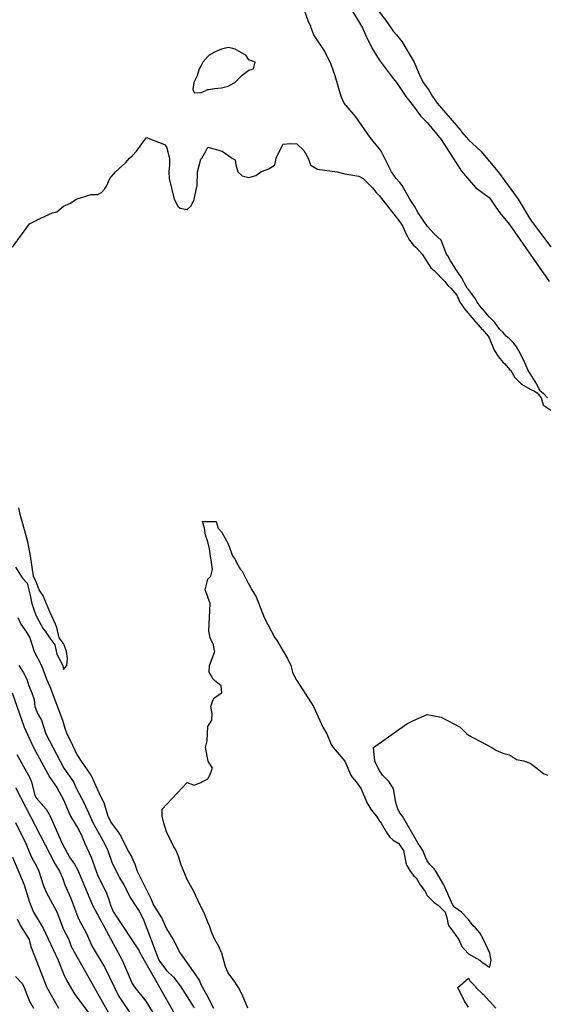
# Model space of a CAD drawing. Units: metres. Extents: x 374575 to 376497, y 8709876 to 8710499.
# Drawn here: x 374649 to 374687, y 8710001 to 8710073 of the extents above; entities that cross this region are included whole.
import ezdxf

# ---------------------------------------------------------------- set-up
doc = ezdxf.new("R2010")
doc.units = ezdxf.units.M
doc.layers.add('C-CURVAS MAYORES ACTUAL', color=250, linetype='Continuous')
doc.layers.add('C-CURVAS MENORES ACTUAL', color=252, linetype='Continuous')

msp = doc.modelspace()

# ---------------------------------------------------------------- linework, layer by layer
at = {"layer": 'C-CURVAS MAYORES ACTUAL', "flags": 128}
for points, elevation in [([(374649.054, 8710026.038), (374649.362, 8710025.538), (374649.62, 8710025.038), (374649.771, 8710024.538), (374649.986, 8710024.038), (374650.149, 8710023.538), (374650.214, 8710023.038), (374650.399, 8710022.538), (374650.69, 8710022.038), (374651.019, 8710021.038), (374652.311, 8710018.538), (374653.018, 8710017.538), (374653.242, 8710017.038), (374653.777, 8710016.038), (374654.469, 8710014.538), (374655.287, 8710013.038), (374655.517, 8710012.538), (374655.809, 8710011.684), (374656.375, 8710010.538), (374656.7, 8710010.038), (374657.2, 8710009.038), (374657.51, 8710008.538), (374657.809, 8710008.108), (374658.104, 8710007.538), (374659.247, 8710004.538), (374659.309, 8710004.427), (374659.809, 8710003.775), (374660.309, 8710003.289), (374660.809, 8710002.671), (374661.809, 8710001.054)], 4545), ([(374648.591, 8710012.038), (374649.436, 8710010.038), (374649.809, 8710008.76), (374650.114, 8710008.038), (374650.809, 8710006.88), (374651.906, 8710004.538), (374652.293, 8710003.538), (374652.536, 8710003.038), (374653.121, 8710002.038), (374654.233, 8710000.538)], 4540), ([(374681.809, 8710001.112), (374681.53, 8710001.538), (374681.023, 8710002.538), (374681.809, 8710003.215), (374681.915, 8710003.038), (374682.309, 8710002.608), (374682.353, 8710002.538), (374682.809, 8710002.105), (374682.892, 8710002.038), (374683.309, 8710001.574), (374683.351, 8710001.538), (374683.8, 8710001.038)], 4545)]:
    msp.add_lwpolyline(points, dxfattribs=dict(at, elevation=elevation))
at = {"layer": 'C-CURVAS MENORES ACTUAL', "flags": 128}
for points, elevation in [([(374687.575, 8710045.538), (374687.309, 8710045.83), (374687.023, 8710046.038), (374686.809, 8710046.5), (374686.8, 8710046.538), (374686.309, 8710047.318), (374686.15, 8710047.538), (374685.809, 8710048.328), (374685.455, 8710049.038), (374685.309, 8710049.273), (374685.113, 8710049.538), (374684.809, 8710049.852), (374684.562, 8710050.038), (374684.309, 8710050.35), (374684.092, 8710050.538), (374683.809, 8710050.949), (374683.732, 8710051.038), (374683.309, 8710051.451), (374682.818, 8710052.038), (374682.809, 8710052.047), (374682.449, 8710052.538), (374682.309, 8710052.766), (374681.809, 8710053.445), (374681.706, 8710053.538), (374681.309, 8710054.326), (374680.822, 8710055.038), (374680.809, 8710055.063), (374680.501, 8710055.538), (374680.309, 8710055.908), (374680.216, 8710056.038), (374679.812, 8710057.038), (374679.309, 8710057.5), (374678.834, 8710058.038), (374678.137, 8710059.038), (374677.868, 8710059.538), (374677.532, 8710060.038), (374676.965, 8710061.038), (374676.809, 8710061.248), (374676.539, 8710061.538), (374676.191, 8710062.038), (374675.444, 8710063.538), (374675.309, 8710063.736), (374674.641, 8710064.538), (374673.605, 8710066.038), (374672.757, 8710067.038), (374672.534, 8710067.538), (374672.095, 8710069.038), (374671.809, 8710069.852), (374671.309, 8710070.848), (374670.528, 8710072.038), (374670.334, 8710072.538), (374670.309, 8710072.63), (374670.128, 8710073.038), (374669.809, 8710073.955)], 4547), ([(374673.309, 8710073.834), (374674.08, 8710072.538), (374674.309, 8710072.027), (374674.795, 8710071.038), (374675.309, 8710070.203), (374676.309, 8710068.853), (374676.561, 8710068.538), (374677.239, 8710067.538), (374677.809, 8710066.825), (374678.309, 8710066.111), (374678.809, 8710065.629), (374679.809, 8710064.4), (374681.309, 8710062.094), (374682.309, 8710060.895), (374683.309, 8710060.155), (374683.415, 8710060.038), (374683.809, 8710059.468), (374684.082, 8710059.038), (374684.809, 8710058.196), (374687.309, 8710054.591), (374687.351, 8710054.538), (374687.676, 8710054.038)], 4547), ([(374674.809, 8710074.337), (374675.809, 8710073.051), (374676.309, 8710072.305), (374676.556, 8710072.038), (374676.951, 8710071.538), (374677.845, 8710070.038), (374678.262, 8710069.038), (374678.309, 8710068.967), (374678.513, 8710068.538), (374678.887, 8710068.038), (374679.179, 8710067.538), (374679.534, 8710067.038), (374681.247, 8710065.038), (374681.309, 8710064.951), (374681.809, 8710064.372), (374682.697, 8710063.538), (374683.966, 8710062.038), (374685.435, 8710060.038), (374686.319, 8710058.538), (374687.809, 8710056.567)], 4548), ([(374664.644, 8710071.038), (374664.309, 8710071.108), (374663.809, 8710070.983), (374663.309, 8710070.764), (374662.907, 8710070.538), (374662.809, 8710070.455), (374662.445, 8710070.038), (374662.309, 8710069.741), (374662.187, 8710069.538), (374662.05, 8710069.038), (374661.784, 8710068.538), (374661.731, 8710068.038), (374661.809, 8710067.825), (374662.309, 8710067.802), (374662.809, 8710068.028), (374662.862, 8710068.038), (374663.309, 8710068.112), (374663.809, 8710068.154), (374664.309, 8710068.274), (374664.778, 8710068.538), (374664.809, 8710068.564), (374665.275, 8710069.038), (374665.309, 8710069.079), (374665.809, 8710069.453), (374666.155, 8710069.538), (374666.273, 8710070.038), (374665.809, 8710070.21), (374665.578, 8710070.538), (374665.309, 8710070.68), (374664.809, 8710070.989), (374664.644, 8710071.038)], 4548), ([(374648.572, 8710056.538), (374649.809, 8710058.245), (374650.309, 8710058.473), (374650.385, 8710058.538), (374651.496, 8710059.038), (374651.809, 8710059.108), (374652.293, 8710059.538), (374652.809, 8710059.751), (374653.228, 8710060.038), (374654.309, 8710060.383), (374654.809, 8710060.369), (374655.079, 8710060.538), (374655.309, 8710060.804), (374655.448, 8710061.038), (374655.676, 8710061.538), (374655.809, 8710061.719), (374656.096, 8710062.038), (374656.809, 8710062.678), (374657.113, 8710063.038), (374657.309, 8710063.192), (374657.613, 8710063.538), (374658.356, 8710064.538), (374659.658, 8710064.038), (374659.809, 8710063.865), (374660.025, 8710063.038), (374660.022, 8710062.538), (374659.969, 8710062.038), (374660.005, 8710061.538), (374660.367, 8710060.038), (374660.628, 8710059.538), (374660.809, 8710059.372), (374661.309, 8710059.298), (374661.577, 8710059.538), (374661.809, 8710059.995), (374661.823, 8710060.038), (374662.045, 8710061.038), (374662.067, 8710062.038), (374662.309, 8710062.946), (374662.382, 8710063.038), (374662.668, 8710063.538), (374662.809, 8710063.841), (374663.864, 8710063.538), (374664.596, 8710063.038), (374664.809, 8710062.908), (374664.854, 8710062.538), (374665.004, 8710062.038), (374665.309, 8710061.753), (374665.809, 8710061.62), (374666.309, 8710061.764), (374666.67, 8710062.038), (374667.309, 8710062.284), (374667.7, 8710062.538), (374667.785, 8710063.038), (374668.287, 8710064.038), (374668.309, 8710064.049), (374668.809, 8710064.112), (374669.309, 8710064.064), (374669.809, 8710063.597), (374670.118, 8710063.038), (374670.288, 8710062.538), (374670.309, 8710062.517), (374670.809, 8710062.239), (374672.234, 8710062.038), (374672.809, 8710061.881), (374673.809, 8710061.713), (374674.124, 8710061.538), (374674.309, 8710061.373), (374674.809, 8710060.857), (374675.071, 8710060.538), (374675.309, 8710060.302), (374676.809, 8710058.379), (374677.036, 8710058.038), (374677.25, 8710057.538), (374677.513, 8710057.038), (374677.809, 8710056.679), (374677.963, 8710056.538), (374678.424, 8710056.038), (374679.074, 8710055.038), (374679.309, 8710054.845), (374680.086, 8710054.038), (374680.309, 8710053.753), (374680.525, 8710053.538), (374680.961, 8710053.038), (374681.173, 8710052.538), (374681.516, 8710052.038), (374682.309, 8710051.101), (374682.38, 8710051.038), (374682.809, 8710050.546), (374682.818, 8710050.538), (374683.236, 8710050.038), (374683.309, 8710049.916), (374683.689, 8710049.038), (374683.996, 8710048.538), (374684.309, 8710048.162), (374684.459, 8710048.038), (374684.809, 8710047.616), (374684.889, 8710047.538), (374685.195, 8710047.038), (374685.676, 8710046.538), (374686.309, 8710046.179), (374686.625, 8710046.038), (374686.809, 8710045.909), (374687.112, 8710045.538), (374687.259, 8710045.038), (374687.309, 8710044.985), (374687.809, 8710044.649)], 4547), ([(374648.809, 8710033.196), (374649.205, 8710032.538), (374649.309, 8710032.391), (374649.652, 8710032.038), (374649.777, 8710031.538), (374649.809, 8710031.328), (374649.902, 8710031.038), (374649.989, 8710030.538), (374650.154, 8710030.038), (374650.309, 8710029.661), (374650.809, 8710028.693), (374650.963, 8710028.538), (374651.309, 8710028.022), (374651.673, 8710027.538), (374651.809, 8710026.853), (374652.241, 8710026.038), (374652.309, 8710025.725), (374652.553, 8710026.038), (374652.59, 8710026.538), (374652.505, 8710027.038), (374652.357, 8710027.538), (374652.309, 8710027.63), (374651.98, 8710028.038), (374651.809, 8710028.79), (374651.726, 8710029.038), (374651.309, 8710029.943), (374650.809, 8710031.104), (374650.523, 8710031.538), (374650.309, 8710032.133), (374650.122, 8710032.538), (374649.893, 8710034.038), (374649.693, 8710035.038), (374649.288, 8710036.538), (374649.136, 8710037.038), (374649.032, 8710037.538)], 4547), ([(374665.742, 8710001.038), (374665.309, 8710002.033), (374665.306, 8710002.038), (374665.054, 8710002.538), (374664.743, 8710003.038), (374664.354, 8710003.538), (374664.309, 8710003.619), (374664.113, 8710004.038), (374663.834, 8710005.038), (374663.809, 8710005.086), (374663.618, 8710005.538), (374663.321, 8710006.038), (374663.098, 8710006.538), (374662.937, 8710007.038), (374662.809, 8710007.301), (374662.513, 8710008.038), (374662.309, 8710008.44), (374662.247, 8710008.538), (374661.805, 8710009.538), (374661.309, 8710010.415), (374660.842, 8710011.538), (374660.695, 8710012.038), (374660.506, 8710012.538), (374660.309, 8710012.838), (374659.809, 8710013.905), (374659.601, 8710014.538), (374659.477, 8710015.038), (374659.476, 8710015.538), (374661.309, 8710017.498), (374661.809, 8710017.288), (374662.309, 8710017.485), (374662.369, 8710017.538), (374662.809, 8710017.768), (374662.967, 8710018.038), (374663.155, 8710018.538), (374662.829, 8710019.038), (374662.646, 8710020.038), (374662.756, 8710020.538), (374662.809, 8710021.581), (374663.111, 8710022.038), (374663.125, 8710022.538), (374663.045, 8710023.038), (374663.209, 8710023.538), (374663.309, 8710023.66), (374663.809, 8710024.028), (374663.826, 8710024.038), (374663.794, 8710024.538), (374663.309, 8710024.928), (374663.215, 8710025.038), (374662.91, 8710025.538), (374662.936, 8710026.038), (374663.323, 8710027.038), (374663.309, 8710027.072), (374663.224, 8710027.538), (374662.979, 8710028.038), (374662.891, 8710028.538), (374662.988, 8710030.538), (374662.809, 8710031.018), (374662.804, 8710031.038), (374662.62, 8710031.538), (374662.809, 8710032.329), (374663.023, 8710032.538), (374663.162, 8710033.038), (374662.946, 8710034.538), (374662.825, 8710035.038), (374662.647, 8710035.538), (374662.568, 8710036.038), (374662.428, 8710036.538), (374663.422, 8710036.538), (374663.58, 8710036.038), (374663.809, 8710035.767), (374664.309, 8710034.891), (374664.607, 8710034.038), (374664.809, 8710033.762), (374664.904, 8710033.538), (374665.206, 8710033.038), (374665.309, 8710032.917), (374665.758, 8710032.038), (374665.809, 8710031.959), (374666.021, 8710031.538), (374666.333, 8710031.038), (374666.909, 8710029.538), (374667.705, 8710028.038), (374667.809, 8710027.896), (374668.62, 8710026.538), (374668.875, 8710026.038), (374668.995, 8710025.538), (374669.219, 8710025.038), (374669.309, 8710024.94), (374670.523, 8710023.038), (374671.187, 8710021.538), (374671.498, 8710021.038), (374671.809, 8710020.261), (374671.942, 8710020.038), (374672.397, 8710019.538), (374672.794, 8710019.038), (374673.228, 8710018.038), (374673.309, 8710017.916), (374673.636, 8710017.538), (374673.998, 8710017.038), (374674.41, 8710016.038), (374674.693, 8710015.538), (374674.809, 8710015.373), (374675.11, 8710015.038), (374675.309, 8710014.73), (374675.457, 8710014.538), (374675.809, 8710013.891), (374676.062, 8710013.538), (374676.309, 8710013.295), (374676.726, 8710013.038), (374676.809, 8710012.934), (374677.079, 8710012.538), (374677.266, 8710011.538), (374677.309, 8710011.439), (374677.55, 8710011.038), (374677.809, 8710010.722), (374677.985, 8710010.538), (374678.298, 8710010.038), (374678.309, 8710010.013), (374678.662, 8710009.538), (374678.809, 8710009.242), (374679.309, 8710008.741), (374679.6, 8710008.538), (374680.109, 8710008.038), (374680.249, 8710007.538), (374680.309, 8710007.235), (374680.388, 8710007.038), (374681.108, 8710006.038), (374681.318, 8710005.538), (374681.768, 8710005.038), (374681.809, 8710005.009), (374682.647, 8710004.538), (374682.809, 8710004.389), (374683.302, 8710004.038), (374683.309, 8710004.029), (374683.363, 8710004.038), (374683.46, 8710004.538), (374683.354, 8710005.038), (374682.905, 8710006.038), (374682.629, 8710006.538), (374682.309, 8710006.887), (374682.145, 8710007.038), (374681.809, 8710007.499), (374681.309, 8710008.046), (374680.809, 8710008.386), (374680.662, 8710008.538), (374680.003, 8710010.038), (374679.426, 8710011.038), (374679.309, 8710011.193), (374678.969, 8710011.538), (374678.809, 8710011.78), (374678.665, 8710012.038), (374678.476, 8710012.538), (374678.309, 8710012.811), (374678.142, 8710013.038), (374676.993, 8710015.038), (374676.809, 8710015.286), (374676.671, 8710015.538), (374676.526, 8710016.038), (374676.352, 8710017.038), (374676.032, 8710017.538), (374675.535, 8710018.038), (374675.309, 8710018.383), (374674.979, 8710019.038), (374674.878, 8710020.038), (374677.309, 8710021.772), (374677.809, 8710022.019), (374678.809, 8710022.449), (374679.809, 8710022.255), (374681.193, 8710021.538), (374681.676, 8710021.038), (374681.809, 8710020.935), (374683.509, 8710020.038), (374683.809, 8710019.843), (374684.309, 8710019.628), (374684.809, 8710019.509), (374685.309, 8710019.163), (374685.809, 8710019.069), (374686.309, 8710018.903), (374686.791, 8710018.538), (374686.809, 8710018.518), (374687.309, 8710018.117), (374687.587, 8710018.038)], 4546), ([(374648.972, 8710029.538), (374649.19, 8710029.038), (374649.565, 8710028.538), (374649.842, 8710028.038), (374650.154, 8710027.038), (374650.697, 8710026.038), (374651.053, 8710025.038), (374651.309, 8710024.487), (374652.22, 8710022.038), (374652.361, 8710021.538), (374652.541, 8710021.038), (374652.819, 8710020.538), (374653.279, 8710019.538), (374653.574, 8710019.038), (374654.294, 8710018.038), (374654.309, 8710018.012), (374654.977, 8710016.538), (374655.247, 8710016.038), (374655.538, 8710015.038), (374655.797, 8710014.538), (374656.309, 8710013.842), (374656.494, 8710013.538), (374656.99, 8710012.538), (374657.273, 8710012.038), (374657.506, 8710011.538), (374657.675, 8710011.038), (374658.667, 8710009.038), (374658.866, 8710008.538), (374659.478, 8710007.538), (374659.809, 8710006.83), (374660.282, 8710006.038), (374660.797, 8710005.038), (374661.878, 8710003.538), (374662.2, 8710003.038), (374662.309, 8710002.769), (374662.729, 8710002.038), (374663.223, 8710001.038)], 4546), ([(374648.553, 8710024.038), (374649.436, 8710021.538), (374650.103, 8710020.038), (374651.309, 8710017.862), (374651.809, 8710017.137), (374652.309, 8710016.235), (374652.812, 8710015.038), (374653.408, 8710014.038), (374653.661, 8710013.538), (374653.852, 8710013.038), (374654.311, 8710012.038), (374654.809, 8710010.688), (374655.391, 8710009.538), (374655.585, 8710009.038), (374655.726, 8710008.538), (374655.938, 8710008.038), (374657.809, 8710005.221), (374657.887, 8710005.038), (374660.738, 8710000.038)], 4544), ([(374648.891, 8710019.538), (374649.809, 8710017.893), (374649.968, 8710017.538), (374650.213, 8710016.538), (374650.309, 8710016.382), (374651.038, 8710015.538), (374651.331, 8710015.038), (374652.21, 8710013.038), (374652.736, 8710012.038), (374653.095, 8710011.538), (374653.309, 8710011.137), (374654.406, 8710008.538), (374656.582, 8710004.538), (374657.309, 8710002.837), (374657.503, 8710002.538), (374658.287, 8710001.538), (374660.15, 8709998.538)], 4543), ([(374648.809, 8710017.121), (374651.692, 8710011.538), (374651.999, 8710011.038), (374652.231, 8710010.538), (374652.401, 8710010.038), (374652.809, 8710009.112), (374653.391, 8710007.538), (374653.961, 8710006.538), (374654.377, 8710005.538), (374655.309, 8710004.001), (374656.309, 8710001.943), (374659.589, 8709997.038)], 4542), ([(374648.809, 8710014.565), (374649.564, 8710013.038), (374649.809, 8710012.389), (374649.957, 8710012.038), (374650.309, 8710011.447), (374650.49, 8710011.038), (374650.809, 8710010.018), (374651.01, 8710009.538), (374651.809, 8710008.067), (374652.309, 8710006.764), (374652.675, 8710006.038), (374652.864, 8710005.538), (374656.309, 8709999.405)], 4541), ([(374648.918, 8710007.538), (374649.168, 8710007.038), (374649.785, 8710006.038), (374649.926, 8710005.538), (374651.081, 8710002.538), (374651.944, 8710001.038)], 4539), ([(374648.809, 8710003.334), (374649.309, 8710002.806), (374649.443, 8710002.538), (374649.617, 8710002.038), (374649.831, 8710001.538), (374650.124, 8710001.038)], 4538)]:
    msp.add_lwpolyline(points, dxfattribs=dict(at, elevation=elevation))

doc.saveas('drawing.dxf')
